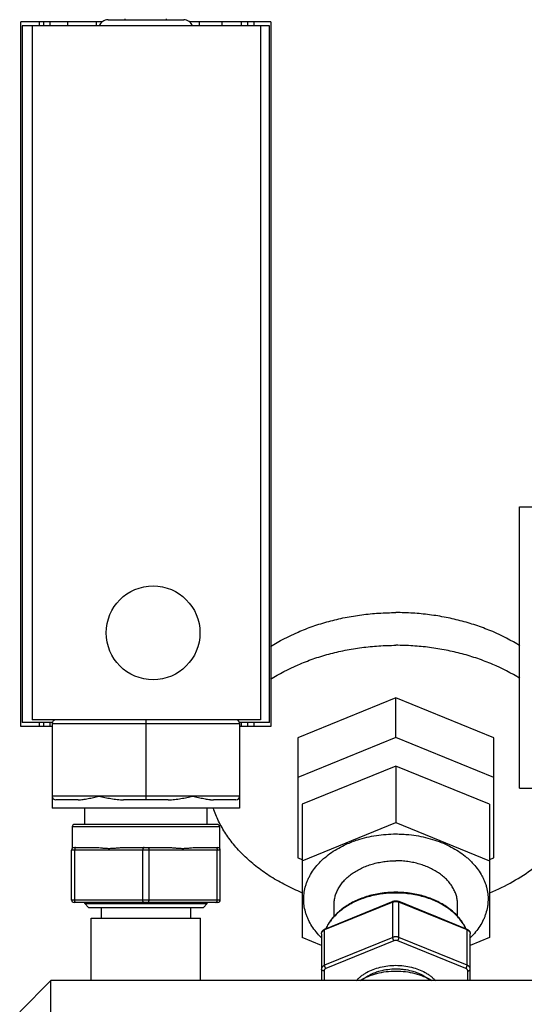
# Model space of a CAD drawing. Units: inches. Extents: x 0 to 221, y 0 to 153.
# Drawn here: x 30 to 34, y 59 to 67 of the extents above; entities that cross this region are included whole.
import ezdxf

# ---------------------------------------------------------------- set-up
doc = ezdxf.new("R2010")
doc.units = ezdxf.units.IN
doc.header["$LTSCALE"] = 1.87
doc.header["$MEASUREMENT"] = 0
doc.layers.get('0').update_dxf_attribs({"linetype": 'CONTINUOUS'})

msp = doc.modelspace()

# ---------------------------------------------------------------- linework, layer by layer
at = {"linetype": 'Continuous'}
for p, q in [((31.0269, 66.7814), (31.632, 66.7814)), ((31.1645, 66.7814), (31.1645, 66.7889)), ((31.4945, 66.7814), (31.4945, 66.7889)), ((30.3295, 61.1274), (30.3295, 66.7639)), ((30.9798, 66.7639), (30.3295, 66.7639)), ((30.3395, 66.7314), (30.3395, 61.1599)), ((32.3195, 66.7314), (30.3395, 66.7314)), ((30.42, 66.7314), (30.42, 61.1814)), ((30.4742, 66.7639), (30.4742, 66.7314)), ((30.5135, 66.7314), (30.5135, 66.7639)), ((30.5635, 66.7314), (30.5635, 66.7639)), ((30.7038, 66.7314), (30.7038, 66.7639)), ((30.9347, 66.7314), (30.9347, 66.7639)), ((32.3295, 66.7639), (31.6792, 66.7639)), ((31.7574, 66.7314), (31.7574, 66.7639)), ((31.9402, 66.7314), (31.9402, 66.7639)), ((32.0955, 66.7314), (32.0955, 66.7639)), ((32.1455, 66.7314), (32.1455, 66.7639)), ((32.1943, 66.7639), (32.1943, 66.7314)), ((32.2456, 66.7314), (32.2456, 61.1814)), ((32.3195, 61.1599), (32.3195, 66.7314)), ((32.3295, 66.7639), (32.3295, 61.1274)), ((34.3195, 60.6354), (34.3195, 62.8854)), ((34.3195, 62.8854), (36.1945, 62.8854)), ((33.3295, 61.3578), (32.5445, 61.0373)), ((33.3295, 61.0396), (33.3295, 61.3578)), ((34.1145, 61.0373), (33.3295, 61.3578)), ((30.5795, 61.1274), (30.3295, 61.1274)), ((30.581, 61.1599), (30.3395, 61.1599)), ((32.2456, 61.1814), (30.42, 61.1814)), ((30.4742, 61.1599), (30.4742, 61.1274)), ((30.5135, 61.1274), (30.5135, 61.1599)), ((30.5635, 61.1274), (30.5635, 61.1599)), ((30.5795, 61.1514), (30.5795, 60.4754)), ((30.5795, 61.1514), (32.0795, 61.1514)), ((31.3295, 61.1814), (31.3295, 60.5414)), ((32.3195, 61.1599), (32.078, 61.1599)), ((32.0795, 61.1514), (32.0795, 60.4754)), ((32.3295, 61.1274), (32.0795, 61.1274)), ((32.0955, 61.1274), (32.0955, 61.1599)), ((32.1455, 61.1274), (32.1455, 61.1599)), ((32.1943, 61.1599), (32.1943, 61.1274)), ((33.3295, 61.0396), (32.5445, 60.7191)), ((32.5445, 61.0373), (32.5445, 60.0782)), ((34.1145, 60.7191), (33.3295, 61.0396)), ((34.1145, 60.0782), (34.1145, 61.0373)), ((33.3295, 60.812), (32.5795, 60.5058)), ((33.3295, 60.812), (33.3295, 60.3594)), ((34.0795, 60.5058), (33.3295, 60.812)), ((32.0795, 60.5714), (30.5795, 60.5714)), ((34.3195, 60.6354), (36.1945, 60.6354)), ((30.7876, 60.5414), (30.6095, 60.5414)), ((31.5076, 60.5414), (31.1514, 60.5414)), ((32.0495, 60.5414), (31.8714, 60.5414)), ((32.5795, 60.5058), (32.5795, 59.4408)), ((34.0795, 60.5058), (34.0795, 59.4408)), ((32.0795, 60.4754), (30.5795, 60.4754)), ((30.8395, 60.3454), (30.8395, 60.4754)), ((31.8195, 60.3454), (31.8195, 60.4754)), ((30.7395, 60.3254), (30.7395, 60.1537)), ((31.9195, 60.3254), (30.7395, 60.3254)), ((31.8995, 60.3454), (30.7595, 60.3454)), ((31.9195, 60.3254), (31.9195, 60.1537)), ((32.5795, 60.0532), (33.3295, 60.3594)), ((33.3295, 60.3594), (34.0795, 60.0532)), ((30.7345, 59.7404), (30.7345, 60.1404)), ((31.9245, 60.1404), (30.7345, 60.1404)), ((30.7545, 60.1604), (30.9275, 60.1604)), ((30.7595, 59.7404), (30.7595, 60.1404)), ((31.1565, 60.1604), (31.5025, 60.1604)), ((31.3045, 59.7404), (31.3045, 60.1404)), ((31.3545, 59.7404), (31.3545, 60.1404)), ((31.7315, 60.1604), (31.9045, 60.1604)), ((31.8995, 59.7404), (31.8995, 60.1404)), ((31.9245, 59.7404), (31.9245, 60.1404)), ((32.5445, 60.0782), (32.5795, 60.0639)), ((34.0795, 60.0639), (34.1145, 60.0782)), ((31.9245, 59.7404), (30.7345, 59.7404)), ((31.9045, 59.7204), (30.7545, 59.7204)), ((30.8395, 59.7114), (30.8395, 59.7204)), ((30.8695, 59.6814), (30.8395, 59.7114)), ((30.8395, 59.7114), (31.8195, 59.7114)), ((31.7895, 59.6814), (31.8195, 59.7114)), ((31.8195, 59.7114), (31.8195, 59.7204)), ((33.3045, 59.7241), (32.7595, 59.5016)), ((32.7619, 59.5079), (33.3069, 59.7304)), ((32.8355, 59.611), (32.8355, 59.705)), ((33.3045, 59.4413), (33.3045, 59.7241)), ((33.352, 59.7304), (33.6205, 59.6208)), ((33.3545, 59.4413), (33.3545, 59.7241)), ((33.8995, 59.5016), (33.3545, 59.7241)), ((33.8235, 59.6093), (33.8235, 59.705)), ((30.8695, 59.6814), (31.7895, 59.6814)), ((30.9725, 59.6814), (30.9725, 59.5954)), ((31.6865, 59.6814), (31.6865, 59.5954)), ((33.6204, 59.6208), (33.6269, 59.6182)), ((33.627, 59.6181), (33.897, 59.5079)), ((30.892, 59.0954), (30.892, 59.5954)), ((30.892, 59.5954), (31.767, 59.5954)), ((31.767, 59.0954), (31.767, 59.5954)), ((32.7345, 59.471), (32.7345, 59.0954)), ((32.7595, 59.2188), (32.7595, 59.5016)), ((32.7619, 59.5079), (32.7614, 59.5076)), ((33.8995, 59.2188), (33.8995, 59.5016)), ((33.9245, 59.0954), (33.9245, 59.471)), ((32.7345, 59.3776), (32.5795, 59.4408)), ((33.3045, 59.4413), (32.7595, 59.2188)), ((33.3145, 59.4149), (32.7695, 59.1924)), ((33.8895, 59.1924), (33.3445, 59.4149)), ((33.8995, 59.2188), (33.3545, 59.4413)), ((34.0795, 59.4408), (33.9245, 59.3776)), ((32.7545, 59.174), (32.7545, 59.0954)), ((33.9045, 59.0954), (33.9045, 59.174)), ((30.3195, 58.8454), (30.5695, 59.0954)), ((30.5695, 55.0954), (30.5695, 59.0954)), ((34.507, 59.0954), (30.5695, 59.0954))]:
    msp.add_line(p, q, dxfattribs=at)
msp.add_circle((31.3872, 61.8774), 0.375, dxfattribs=at)
for centre, radius, start, end in [((31.0269, 66.7064), 0.075, 90, 160.52878), ((31.632, 66.7064), 0.075, 19.47122, 90), ((30.6095, 61.1514), 0.03, 90, 180), ((32.0495, 61.1514), 0.03, 0, 90), ((30.6095, 60.5714), 0.03, 180, 270), ((32.0495, 60.5714), 0.03, 270, 0), ((30.7595, 60.3254), 0.02, 90, 180), ((31.8995, 60.3254), 0.02, 0, 90), ((30.7545, 60.1404), 0.02, 90, 180), ((31.9045, 60.1404), 0.02, 0, 90), ((30.7545, 59.7404), 0.02, 180, 270), ((31.9045, 59.7404), 0.02, 270, 0), ((33.5089, 59.3243), 0.4256, 39.23755, 42.13255), ((33.5119, 59.3195), 0.4243, 39.95187, 42.51385), ((33.5205, 59.3267), 0.4131, 39.23191, 39.94811), ((33.5175, 59.3313), 0.4146, 38.4425, 39.23258), ((32.7819, 59.459), 0.0528, 112.17237, 117.8929)]:
    msp.add_arc(centre, radius, start, end, dxfattribs=at)
for points, knots in [([(32.3267, 61.7673), (32.3966, 61.8117), (32.5088, 61.8702), (32.6671, 61.9317), (32.7928, 61.9705), (32.923, 62.001), (33.0566, 62.0229), (33.1925, 62.0362), (33.2838, 62.0391), (33.3295, 62.0391)], [0, 0, 0, 0, 0.236178, 0.358793, 0.483898, 0.611052, 0.739799, 0.869663, 1, 1, 1, 1]), ([(34.3224, 61.7735), (34.2528, 61.8169), (34.1415, 61.8741), (33.9845, 61.9342), (33.86, 61.9721), (33.7312, 62.0019), (33.5991, 62.0233), (33.4648, 62.0362), (33.3747, 62.0391), (33.3295, 62.0391)], [0, 0, 0, 0, 0.236484, 0.359157, 0.484263, 0.611371, 0.740034, 0.869788, 1, 1, 1, 1]), ([(32.3267, 61.5056), (32.3966, 61.5501), (32.5088, 61.6086), (32.6671, 61.6701), (32.7928, 61.7089), (32.923, 61.7393), (33.0566, 61.7613), (33.1925, 61.7745), (33.2838, 61.7775), (33.3295, 61.7775)], [0, 0, 0, 0, 0.236178, 0.358793, 0.483898, 0.611052, 0.739799, 0.869663, 1, 1, 1, 1]), ([(34.3224, 61.5118), (34.2528, 61.5553), (34.1415, 61.6125), (33.9845, 61.6726), (33.86, 61.7105), (33.7312, 61.7402), (33.5991, 61.7617), (33.4648, 61.7746), (33.3747, 61.7775), (33.3295, 61.7775)], [0, 0, 0, 0, 0.236484, 0.359157, 0.484263, 0.611371, 0.740034, 0.869788, 1, 1, 1, 1]), ([(30.7876, 60.5414), (30.7939, 60.5414), (30.8068, 60.542), (30.8264, 60.5443), (30.8465, 60.5476), (30.8671, 60.5516), (30.8883, 60.5561), (30.9174, 60.5627), (30.9396, 60.5679), (30.9545, 60.5714)], [0, 0, 0, 0, 0.111623, 0.227487, 0.34745, 0.47127, 0.598684, 0.729436, 1, 1, 1, 1]), ([(30.9545, 60.5714), (30.97, 60.5678), (31.0016, 60.5607), (31.0416, 60.5528), (31.0745, 60.5475), (31.0998, 60.5443), (31.1254, 60.542), (31.1427, 60.5414), (31.1514, 60.5414)], [0, 0, 0, 0, 0.239385, 0.486576, 0.612752, 0.740465, 0.869593, 1, 1, 1, 1]), ([(31.5076, 60.5414), (31.5163, 60.5414), (31.5336, 60.542), (31.5592, 60.5443), (31.5845, 60.5475), (31.6174, 60.5528), (31.6574, 60.5607), (31.689, 60.5678), (31.7045, 60.5714)], [0, 0, 0, 0, 0.130403, 0.259528, 0.387243, 0.513419, 0.760613, 1, 1, 1, 1]), ([(31.7045, 60.5714), (31.7194, 60.5679), (31.7485, 60.5611), (31.7846, 60.553), (31.8125, 60.5476), (31.8294, 60.5448), (31.8426, 60.5431), (31.8555, 60.5419), (31.865, 60.5414), (31.8714, 60.5414)], [0, 0, 0, 0, 0.27055, 0.528707, 0.652516, 0.772476, 0.830955, 0.888391, 1, 1, 1, 1]), ([(32.5774, 59.7991), (32.5339, 59.817), (32.4496, 59.8556), (32.3304, 59.9232), (32.2389, 59.987), (32.1715, 60.0419), (32.1093, 60.0981), (32.0526, 60.1582), (32.0023, 60.2216), (31.9574, 60.2857), (31.919, 60.3527), (31.888, 60.4219), (31.875, 60.457), (31.8691, 60.4746)], [0, 0, 0, 0, 0.13976, 0.275495, 0.406891, 0.470925, 0.533831, 0.656251, 0.715868, 0.774465, 0.888797, 0.944749, 1, 1, 1, 1]), ([(32.9322, 60.1865), (32.9621, 60.2001), (33.0166, 60.2209), (33.0977, 60.2433), (33.1735, 60.2579), (33.251, 60.2667), (33.3033, 60.2687), (33.3295, 60.2687)], [0, 0, 0, 0, 0.24145, 0.427385, 0.616451, 0.80773, 1, 1, 1, 1]), ([(33.3295, 60.2687), (33.347, 60.2687), (33.3819, 60.2678), (33.4426, 60.2632), (33.511, 60.2537), (33.5861, 60.2372), (33.6582, 60.2151), (33.7044, 60.1967), (33.7268, 60.1865)], [0, 0, 0, 0, 0.128223, 0.256222, 0.446857, 0.634962, 0.819636, 1, 1, 1, 1]), ([(34.0816, 59.7991), (34.1449, 59.8251), (34.266, 59.8833), (34.405, 59.9741), (34.5037, 60.0553), (34.5703, 60.1191), (34.63, 60.1863), (34.6654, 60.2337), (34.6818, 60.2579)], [0, 0, 0, 0, 0.268273, 0.524691, 0.648231, 0.768573, 0.885782, 1, 1, 1, 1]), ([(32.7328, 59.4403), (32.7183, 59.4544), (32.6913, 59.4836), (32.6567, 59.5309), (32.6334, 59.5726), (32.6186, 59.6067), (32.6064, 59.641), (32.5979, 59.6761), (32.5932, 59.7115), (32.591, 59.747), (32.5932, 59.7915), (32.6017, 59.8355), (32.6123, 59.8701), (32.6221, 59.8957), (32.6337, 59.9211), (32.6518, 59.9544), (32.6789, 59.9949), (32.7112, 60.0325), (32.7401, 60.0611), (32.7715, 60.0891), (32.8327, 60.1357), (32.8912, 60.168), (32.9322, 60.1865)], [0, 0, 0, 0, 0.064824, 0.127402, 0.187971, 0.217624, 0.246915, 0.304618, 0.333199, 0.361682, 0.418609, 0.476023, 0.505104, 0.534508, 0.564293, 0.594509, 0.65638, 0.720431, 0.753341, 0.786848, 0.855638, 1, 1, 1, 1]), ([(33.7268, 60.1865), (33.7678, 60.168), (33.8262, 60.1357), (33.8874, 60.0891), (33.9189, 60.0611), (33.9478, 60.0325), (33.98, 59.9949), (34.0072, 59.9544), (34.0253, 59.9211), (34.0369, 59.8957), (34.0467, 59.8701), (34.0573, 59.8355), (34.0658, 59.7915), (34.0679, 59.747), (34.0658, 59.7115), (34.0611, 59.6761), (34.0525, 59.641), (34.0403, 59.6067), (34.0255, 59.5726), (34.0023, 59.5309), (33.9677, 59.4836), (33.9407, 59.4544), (33.9262, 59.4403)], [0, 0, 0, 0, 0.144362, 0.213152, 0.246659, 0.279569, 0.34362, 0.405491, 0.435707, 0.465492, 0.494896, 0.523977, 0.581391, 0.638318, 0.666801, 0.695382, 0.753085, 0.782376, 0.812029, 0.872598, 0.935176, 1, 1, 1, 1]), ([(30.7695, 60.1604), (30.7692, 60.1604), (30.7685, 60.1603), (30.7675, 60.16), (30.7666, 60.1595), (30.7656, 60.1589), (30.7647, 60.158), (30.7636, 60.1566), (30.7623, 60.1545), (30.7611, 60.1514), (30.7602, 60.148), (30.7596, 60.1443), (30.7595, 60.1417), (30.7595, 60.1404)], [0, 0, 0, 0, 0.040608, 0.082466, 0.126504, 0.173477, 0.223937, 0.278214, 0.398568, 0.533898, 0.681755, 0.838721, 1, 1, 1, 1]), ([(30.9275, 60.1604), (30.9316, 60.1604), (30.94, 60.1602), (30.9571, 60.1591), (30.9745, 60.1573), (30.9924, 60.1556), (31.0038, 60.1547), (31.0131, 60.1542), (31.0226, 60.1538), (31.0346, 60.1536), (31.0467, 60.1538), (31.0564, 60.1542), (31.0664, 60.1547), (31.0789, 60.1556), (31.094, 60.1569), (31.1094, 60.1582), (31.1302, 60.1597), (31.1459, 60.1604), (31.1565, 60.1604)], [0, 0, 0, 0, 0.053927, 0.109277, 0.223981, 0.283161, 0.343473, 0.374046, 0.404895, 0.467395, 0.53092, 0.56305, 0.595413, 0.660831, 0.727144, 0.794296, 0.862216, 1, 1, 1, 1]), ([(31.3145, 60.1604), (31.3142, 60.1604), (31.3135, 60.1603), (31.3125, 60.16), (31.3116, 60.1595), (31.3106, 60.1589), (31.3097, 60.158), (31.3086, 60.1566), (31.3073, 60.1545), (31.3061, 60.1514), (31.3052, 60.148), (31.3046, 60.1443), (31.3045, 60.1417), (31.3045, 60.1404)], [0, 0, 0, 0, 0.040608, 0.082466, 0.126504, 0.173477, 0.223937, 0.278214, 0.398568, 0.533898, 0.681755, 0.838721, 1, 1, 1, 1]), ([(31.3445, 60.1604), (31.3448, 60.1604), (31.3455, 60.1603), (31.3465, 60.16), (31.3474, 60.1595), (31.3484, 60.1589), (31.3492, 60.158), (31.3504, 60.1566), (31.3517, 60.1545), (31.3529, 60.1514), (31.3538, 60.148), (31.3544, 60.1443), (31.3545, 60.1417), (31.3545, 60.1404)], [0, 0, 0, 0, 0.040608, 0.082466, 0.126504, 0.173477, 0.223937, 0.278214, 0.398568, 0.533898, 0.681755, 0.838721, 1, 1, 1, 1]), ([(31.5025, 60.1604), (31.513, 60.1604), (31.5288, 60.1597), (31.5496, 60.1582), (31.5649, 60.1569), (31.5801, 60.1556), (31.5926, 60.1547), (31.6025, 60.1542), (31.6123, 60.1538), (31.6244, 60.1536), (31.6364, 60.1538), (31.6459, 60.1542), (31.6552, 60.1547), (31.6666, 60.1556), (31.6844, 60.1573), (31.7019, 60.1591), (31.719, 60.1602), (31.7273, 60.1604), (31.7315, 60.1604)], [0, 0, 0, 0, 0.137785, 0.205704, 0.272855, 0.339168, 0.404586, 0.436949, 0.469079, 0.532605, 0.595104, 0.625953, 0.656525, 0.716837, 0.776018, 0.890723, 0.946073, 1, 1, 1, 1]), ([(31.8895, 60.1604), (31.8898, 60.1604), (31.8905, 60.1603), (31.8915, 60.16), (31.8924, 60.1595), (31.8934, 60.1589), (31.8942, 60.158), (31.8954, 60.1566), (31.8967, 60.1545), (31.8979, 60.1514), (31.8988, 60.148), (31.8994, 60.1443), (31.8995, 60.1417), (31.8995, 60.1404)], [0, 0, 0, 0, 0.040608, 0.082466, 0.126504, 0.173477, 0.223937, 0.278214, 0.398568, 0.533898, 0.681755, 0.838721, 1, 1, 1, 1]), ([(32.8355, 59.705), (32.8355, 59.7164), (32.8371, 59.7394), (32.8443, 59.7735), (32.8562, 59.8069), (32.8726, 59.8393), (32.8935, 59.8704), (32.9185, 59.8998), (32.9475, 59.9274), (32.9802, 59.9528), (33.0162, 59.9757), (33.0551, 59.9961), (33.0967, 60.0137), (33.1406, 60.0283), (33.1862, 60.0398), (33.2332, 60.0481), (33.2811, 60.0532), (33.3133, 60.0543), (33.3295, 60.0543)], [0, 0, 0, 0, 0.05146, 0.103407, 0.156301, 0.210537, 0.266436, 0.324227, 0.384054, 0.445966, 0.509935, 0.575859, 0.643577, 0.71286, 0.783445, 0.855061, 0.927393, 1, 1, 1, 1]), ([(33.8235, 59.705), (33.8235, 59.7164), (33.8219, 59.7394), (33.8147, 59.7735), (33.8028, 59.8069), (33.7863, 59.8393), (33.7655, 59.8704), (33.7404, 59.8998), (33.7114, 59.9274), (33.6788, 59.9528), (33.6428, 59.9757), (33.6038, 59.9961), (33.5622, 60.0137), (33.5184, 60.0283), (33.4728, 60.0398), (33.4258, 60.0481), (33.3779, 60.0532), (33.3456, 60.0543), (33.3295, 60.0543)], [0, 0, 0, 0, 0.05146, 0.103407, 0.156301, 0.210537, 0.266436, 0.324227, 0.384054, 0.445966, 0.509935, 0.575859, 0.643577, 0.71286, 0.783445, 0.855061, 0.927393, 1, 1, 1, 1]), ([(33.2043, 59.787), (33.1856, 59.7842), (33.1488, 59.7772), (33.0949, 59.7628), (33.0432, 59.7449), (32.9942, 59.7234), (32.9484, 59.6987), (32.9062, 59.6709), (32.868, 59.6403), (32.8451, 59.6179), (32.8344, 59.6063)], [0, 0, 0, 0, 0.135136, 0.268266, 0.398844, 0.526388, 0.650506, 0.770906, 0.887414, 1, 1, 1, 1]), ([(33.2042, 59.7928), (33.1856, 59.7899), (33.149, 59.7829), (33.0954, 59.7685), (33.0439, 59.7505), (32.9951, 59.729), (32.9495, 59.7041), (32.9073, 59.6762), (32.8691, 59.6454), (32.8461, 59.6227), (32.8355, 59.611)], [0, 0, 0, 0, 0.134526, 0.267139, 0.397329, 0.524658, 0.648775, 0.769432, 0.886505, 1, 1, 1, 1]), ([(33.4548, 59.7928), (33.4341, 59.796), (33.3924, 59.8008), (33.3295, 59.8032), (33.2665, 59.8008), (33.2248, 59.796), (33.2042, 59.7928)], [0, 0, 0, 0, 0.249308, 0.5, 0.750693, 1, 1, 1, 1]), ([(33.4547, 59.787), (33.434, 59.7902), (33.3976, 59.7944), (33.3452, 59.7968), (33.2824, 59.7962), (33.2353, 59.7918), (33.2043, 59.787)], [0, 0, 0, 0, 0.249306, 0.437318, 0.625532, 1, 1, 1, 1]), ([(33.8246, 59.6062), (33.814, 59.6178), (33.7911, 59.6402), (33.7529, 59.6708), (33.7107, 59.6986), (33.6649, 59.7234), (33.6159, 59.7448), (33.5463, 59.769), (33.4917, 59.7813), (33.4547, 59.787)], [0, 0, 0, 0, 0.112621, 0.229146, 0.349556, 0.473694, 0.60126, 0.73186, 1, 1, 1, 1]), ([(33.8246, 59.6098), (33.8139, 59.6216), (33.791, 59.6444), (33.7527, 59.6754), (33.7104, 59.7036), (33.6646, 59.7286), (33.6157, 59.7502), (33.5463, 59.7746), (33.4917, 59.787), (33.4548, 59.7928)], [0, 0, 0, 0, 0.113475, 0.230523, 0.351164, 0.475293, 0.602654, 0.732895, 1, 1, 1, 1]), ([(30.7695, 59.7204), (30.7692, 59.7204), (30.7685, 59.7205), (30.7675, 59.7207), (30.7666, 59.7212), (30.7656, 59.7219), (30.7647, 59.7228), (30.7636, 59.7242), (30.7623, 59.7263), (30.7611, 59.7293), (30.7602, 59.7328), (30.7596, 59.7365), (30.7595, 59.7391), (30.7595, 59.7404)], [0, 0, 0, 0, 0.040608, 0.082466, 0.126504, 0.173477, 0.223937, 0.278214, 0.398568, 0.533898, 0.681755, 0.838721, 1, 1, 1, 1]), ([(31.3145, 59.7204), (31.3142, 59.7204), (31.3135, 59.7205), (31.3125, 59.7207), (31.3116, 59.7212), (31.3106, 59.7219), (31.3097, 59.7228), (31.3086, 59.7242), (31.3073, 59.7263), (31.3061, 59.7293), (31.3052, 59.7328), (31.3046, 59.7365), (31.3045, 59.7391), (31.3045, 59.7404)], [0, 0, 0, 0, 0.040608, 0.082466, 0.126504, 0.173477, 0.223937, 0.278214, 0.398568, 0.533898, 0.681755, 0.838721, 1, 1, 1, 1]), ([(31.3445, 59.7204), (31.3448, 59.7204), (31.3455, 59.7205), (31.3465, 59.7207), (31.3474, 59.7212), (31.3484, 59.7219), (31.3492, 59.7228), (31.3504, 59.7242), (31.3517, 59.7263), (31.3529, 59.7293), (31.3538, 59.7328), (31.3544, 59.7365), (31.3545, 59.7391), (31.3545, 59.7404)], [0, 0, 0, 0, 0.040608, 0.082466, 0.126504, 0.173477, 0.223937, 0.278214, 0.398568, 0.533898, 0.681755, 0.838721, 1, 1, 1, 1]), ([(31.8895, 59.7204), (31.8898, 59.7204), (31.8905, 59.7205), (31.8915, 59.7207), (31.8924, 59.7212), (31.8934, 59.7219), (31.8942, 59.7228), (31.8954, 59.7242), (31.8967, 59.7263), (31.8979, 59.7293), (31.8988, 59.7328), (31.8994, 59.7365), (31.8995, 59.7391), (31.8995, 59.7404)], [0, 0, 0, 0, 0.040608, 0.082466, 0.126504, 0.173477, 0.223937, 0.278214, 0.398568, 0.533898, 0.681755, 0.838721, 1, 1, 1, 1]), ([(33.3069, 59.7304), (33.3067, 59.7303), (33.3064, 59.7301), (33.3059, 59.7296), (33.3054, 59.729), (33.3051, 59.7283), (33.3048, 59.7274), (33.3046, 59.726), (33.3045, 59.7249), (33.3045, 59.7241)], [0, 0, 0, 0, 0.089633, 0.18402, 0.287155, 0.401901, 0.530149, 0.672723, 1, 1, 1, 1]), ([(33.3045, 59.7241), (33.3064, 59.7249), (33.3104, 59.7263), (33.3166, 59.7278), (33.323, 59.7287), (33.3295, 59.729), (33.336, 59.7287), (33.3424, 59.7278), (33.3486, 59.7263), (33.3526, 59.7249), (33.3545, 59.7241)], [0, 0, 0, 0, 0.121263, 0.245801, 0.372393, 0.5, 0.627607, 0.754199, 0.878737, 1, 1, 1, 1]), ([(33.3069, 59.7304), (33.3105, 59.7318), (33.3179, 59.734), (33.3295, 59.7351), (33.3411, 59.734), (33.3485, 59.7318), (33.352, 59.7304)], [0, 0, 0, 0, 0.248169, 0.500006, 0.751837, 1, 1, 1, 1]), ([(33.352, 59.7304), (33.3522, 59.7303), (33.3526, 59.7301), (33.3531, 59.7296), (33.3535, 59.729), (33.3539, 59.7283), (33.3542, 59.7274), (33.3544, 59.726), (33.3545, 59.7249), (33.3545, 59.7241)], [0, 0, 0, 0, 0.089633, 0.18402, 0.287155, 0.401901, 0.530149, 0.672723, 1, 1, 1, 1]), ([(32.8355, 59.611), (32.8217, 59.5959), (32.8028, 59.572), (32.7818, 59.5378), (32.7728, 59.5202), (32.7688, 59.5113)], [0, 0, 0, 0, 0.509095, 0.756638, 1, 1, 1, 1]), ([(32.8344, 59.6063), (32.8277, 59.599), (32.815, 59.5841), (32.7977, 59.5607), (32.7825, 59.5365), (32.7738, 59.5198), (32.7698, 59.5114)], [0, 0, 0, 0, 0.257944, 0.510332, 0.757526, 1, 1, 1, 1]), ([(33.8888, 59.5122), (33.8856, 59.5188), (33.8789, 59.5319), (33.8635, 59.5577), (33.8501, 59.5761), (33.8404, 59.5879)], [0, 0, 0, 0, 0.244245, 0.492223, 1, 1, 1, 1]), ([(33.8901, 59.5115), (33.887, 59.5183), (33.8803, 59.5318), (33.8651, 59.5582), (33.8518, 59.577), (33.8422, 59.5891)], [0, 0, 0, 0, 0.24505, 0.493271, 1, 1, 1, 1]), ([(32.7345, 59.471), (32.7345, 59.4728), (32.7348, 59.4764), (32.736, 59.4816), (32.738, 59.4867), (32.7407, 59.4914), (32.744, 59.4957), (32.7479, 59.4995), (32.7523, 59.5029), (32.7555, 59.5048), (32.7572, 59.5057)], [0, 0, 0, 0, 0.12355, 0.24686, 0.370434, 0.494525, 0.619156, 0.744734, 0.871641, 1, 1, 1, 1]), ([(32.7345, 59.471), (32.7345, 59.4726), (32.7348, 59.4757), (32.7361, 59.4803), (32.7382, 59.4847), (32.7411, 59.4888), (32.7448, 59.4927), (32.7491, 59.4962), (32.7541, 59.4992), (32.7576, 59.5009), (32.7595, 59.5016)], [0, 0, 0, 0, 0.110535, 0.223108, 0.339102, 0.459782, 0.58604, 0.718309, 0.856561, 1, 1, 1, 1]), ([(32.7614, 59.5076), (32.7611, 59.5074), (32.7606, 59.5069), (32.7602, 59.5061), (32.7598, 59.5051), (32.7596, 59.5036), (32.7595, 59.5023), (32.7595, 59.5016)], [0, 0, 0, 0, 0.186831, 0.293403, 0.410864, 0.681485, 1, 1, 1, 1]), ([(33.897, 59.5079), (33.9009, 59.5063), (33.9064, 59.5033), (33.9127, 59.498), (33.9168, 59.4934), (33.9201, 59.4884), (33.9226, 59.4829), (33.9241, 59.477), (33.9245, 59.473), (33.9245, 59.471)], [0, 0, 0, 0, 0.256259, 0.382175, 0.506845, 0.630668, 0.754008, 0.876988, 1, 1, 1, 1]), ([(33.897, 59.5079), (33.8972, 59.5078), (33.8976, 59.5076), (33.8981, 59.5071), (33.8985, 59.5065), (33.8989, 59.5058), (33.8992, 59.5049), (33.8994, 59.5035), (33.8995, 59.5024), (33.8995, 59.5016)], [0, 0, 0, 0, 0.089633, 0.18402, 0.287155, 0.401901, 0.530149, 0.672723, 1, 1, 1, 1]), ([(33.8995, 59.5016), (33.9013, 59.5009), (33.9049, 59.4992), (33.9098, 59.4962), (33.9142, 59.4927), (33.9178, 59.4888), (33.9208, 59.4847), (33.9229, 59.4803), (33.9242, 59.4757), (33.9245, 59.4726), (33.9245, 59.471)], [0, 0, 0, 0, 0.143439, 0.281691, 0.41396, 0.540218, 0.660898, 0.776892, 0.889465, 1, 1, 1, 1]), ([(33.3545, 59.4413), (33.3526, 59.4421), (33.3486, 59.4434), (33.3424, 59.4449), (33.336, 59.4458), (33.3295, 59.4461), (33.323, 59.4458), (33.3166, 59.4449), (33.3104, 59.4434), (33.3064, 59.4421), (33.3045, 59.4413)], [0, 0, 0, 0, 0.121263, 0.245801, 0.372393, 0.5, 0.627607, 0.754199, 0.878737, 1, 1, 1, 1]), ([(33.3145, 59.4149), (33.3138, 59.4158), (33.3124, 59.4176), (33.3106, 59.4207), (33.3089, 59.4241), (33.3074, 59.4277), (33.3061, 59.4313), (33.3052, 59.4348), (33.3046, 59.4382), (33.3045, 59.4403), (33.3045, 59.4413)], [0, 0, 0, 0, 0.115111, 0.241785, 0.375682, 0.512505, 0.647652, 0.776601, 0.895321, 1, 1, 1, 1]), ([(33.3445, 59.4149), (33.3422, 59.4159), (33.3372, 59.4173), (33.3295, 59.418), (33.3218, 59.4173), (33.3168, 59.4159), (33.3145, 59.4149)], [0, 0, 0, 0, 0.245778, 0.5, 0.754222, 1, 1, 1, 1]), ([(33.3445, 59.4149), (33.3452, 59.4158), (33.3465, 59.4176), (33.3484, 59.4207), (33.3501, 59.4241), (33.3516, 59.4277), (33.3528, 59.4313), (33.3538, 59.4348), (33.3543, 59.4382), (33.3545, 59.4403), (33.3545, 59.4413)], [0, 0, 0, 0, 0.115111, 0.241785, 0.375682, 0.512505, 0.647652, 0.776601, 0.895321, 1, 1, 1, 1]), ([(32.7595, 59.2188), (32.7576, 59.218), (32.7541, 59.2164), (32.7491, 59.2133), (32.7448, 59.2098), (32.7411, 59.206), (32.7382, 59.2018), (32.7361, 59.1974), (32.7348, 59.1928), (32.7345, 59.1897), (32.7345, 59.1882)], [0, 0, 0, 0, 0.143439, 0.281691, 0.41396, 0.540218, 0.660898, 0.776892, 0.889465, 1, 1, 1, 1]), ([(32.7545, 59.174), (32.7532, 59.174), (32.7506, 59.1742), (32.7457, 59.1752), (32.7413, 59.1773), (32.7378, 59.1802), (32.7359, 59.1827), (32.7348, 59.1853), (32.7345, 59.1872), (32.7345, 59.1882)], [0, 0, 0, 0, 0.145038, 0.287598, 0.553884, 0.675733, 0.789465, 0.8967, 1, 1, 1, 1]), ([(32.7695, 59.1924), (32.7684, 59.192), (32.7662, 59.1909), (32.7633, 59.1891), (32.7607, 59.187), (32.7585, 59.1847), (32.7567, 59.1822), (32.7554, 59.1796), (32.7547, 59.1768), (32.7545, 59.175), (32.7545, 59.174)], [0, 0, 0, 0, 0.143437, 0.281686, 0.413956, 0.540218, 0.660901, 0.776896, 0.889467, 1, 1, 1, 1]), ([(32.7695, 59.1924), (32.7688, 59.1933), (32.7674, 59.1951), (32.7656, 59.1982), (32.7639, 59.2016), (32.7624, 59.2052), (32.7611, 59.2088), (32.7602, 59.2123), (32.7596, 59.2157), (32.7595, 59.2178), (32.7595, 59.2188)], [0, 0, 0, 0, 0.115111, 0.241785, 0.375682, 0.512505, 0.647652, 0.776601, 0.895321, 1, 1, 1, 1]), ([(33.0125, 59.0958), (33.0182, 59.1021), (33.0303, 59.1143), (33.0503, 59.1311), (33.0721, 59.1468), (33.104, 59.1661), (33.1477, 59.1864), (33.1849, 59.1981), (33.2041, 59.2029)], [0, 0, 0, 0, 0.113964, 0.231286, 0.351966, 0.475925, 0.732801, 1, 1, 1, 1]), ([(33.043, 59.097), (33.0842, 59.1222), (33.1539, 59.1504), (33.252, 59.1693), (33.3295, 59.1741), (33.407, 59.1693), (33.5051, 59.1504), (33.5748, 59.1222), (33.6159, 59.097)], [0, 0, 0, 0, 0.242024, 0.369991, 0.5, 0.630009, 0.757976, 1, 1, 1, 1]), ([(33.0662, 59.1079), (33.0758, 59.1153), (33.0963, 59.1293), (33.1297, 59.1473), (33.1658, 59.1624), (33.1911, 59.1703), (33.2041, 59.1737)], [0, 0, 0, 0, 0.237526, 0.483985, 0.73854, 1, 1, 1, 1]), ([(33.2041, 59.2029), (33.2244, 59.208), (33.266, 59.2156), (33.3295, 59.2194), (33.3929, 59.2156), (33.4345, 59.208), (33.4548, 59.203)], [0, 0, 0, 0, 0.248212, 0.499996, 0.751782, 1, 1, 1, 1]), ([(33.2041, 59.1737), (33.2243, 59.1791), (33.2659, 59.1872), (33.3188, 59.1905), (33.3613, 59.1892), (33.4034, 59.1852), (33.4345, 59.1792), (33.4547, 59.1738)], [0, 0, 0, 0, 0.247962, 0.499923, 0.626223, 0.752019, 1, 1, 1, 1]), ([(33.4547, 59.1738), (33.4677, 59.1703), (33.4931, 59.1624), (33.5406, 59.1426), (33.5734, 59.1229), (33.5931, 59.1077)], [0, 0, 0, 0, 0.261681, 0.516434, 1, 1, 1, 1]), ([(33.4548, 59.203), (33.4741, 59.1982), (33.5113, 59.1865), (33.555, 59.1661), (33.5869, 59.1467), (33.6087, 59.1311), (33.6287, 59.1142), (33.6408, 59.102), (33.6465, 59.0958)], [0, 0, 0, 0, 0.267196, 0.52407, 0.648016, 0.768684, 0.886023, 1, 1, 1, 1]), ([(33.8895, 59.1924), (33.8902, 59.1933), (33.8915, 59.1951), (33.8934, 59.1982), (33.8951, 59.2016), (33.8966, 59.2052), (33.8978, 59.2088), (33.8988, 59.2123), (33.8993, 59.2157), (33.8995, 59.2178), (33.8995, 59.2188)], [0, 0, 0, 0, 0.115111, 0.241785, 0.375682, 0.512505, 0.647652, 0.776601, 0.895321, 1, 1, 1, 1]), ([(33.9045, 59.174), (33.9045, 59.175), (33.9043, 59.1768), (33.9035, 59.1796), (33.9023, 59.1822), (33.9005, 59.1847), (33.8983, 59.187), (33.8957, 59.1891), (33.8927, 59.1909), (33.8906, 59.192), (33.8895, 59.1924)], [0, 0, 0, 0, 0.110533, 0.223104, 0.339099, 0.459782, 0.586044, 0.718313, 0.856563, 1, 1, 1, 1]), ([(33.9245, 59.1882), (33.9245, 59.1897), (33.9242, 59.1928), (33.9229, 59.1974), (33.9208, 59.2018), (33.9178, 59.206), (33.9142, 59.2098), (33.9098, 59.2133), (33.9049, 59.2164), (33.9013, 59.218), (33.8995, 59.2188)], [0, 0, 0, 0, 0.110535, 0.223108, 0.339102, 0.459782, 0.58604, 0.718309, 0.856561, 1, 1, 1, 1]), ([(33.9045, 59.174), (33.9058, 59.174), (33.9084, 59.1742), (33.9133, 59.1752), (33.9177, 59.1773), (33.9211, 59.1802), (33.923, 59.1827), (33.9242, 59.1853), (33.9245, 59.1872), (33.9245, 59.1882)], [0, 0, 0, 0, 0.145038, 0.287598, 0.553884, 0.675733, 0.789465, 0.8967, 1, 1, 1, 1])]:
    msp.add_open_spline(points, degree=3, knots=knots, dxfattribs=at)

doc.saveas('drawing.dxf')
